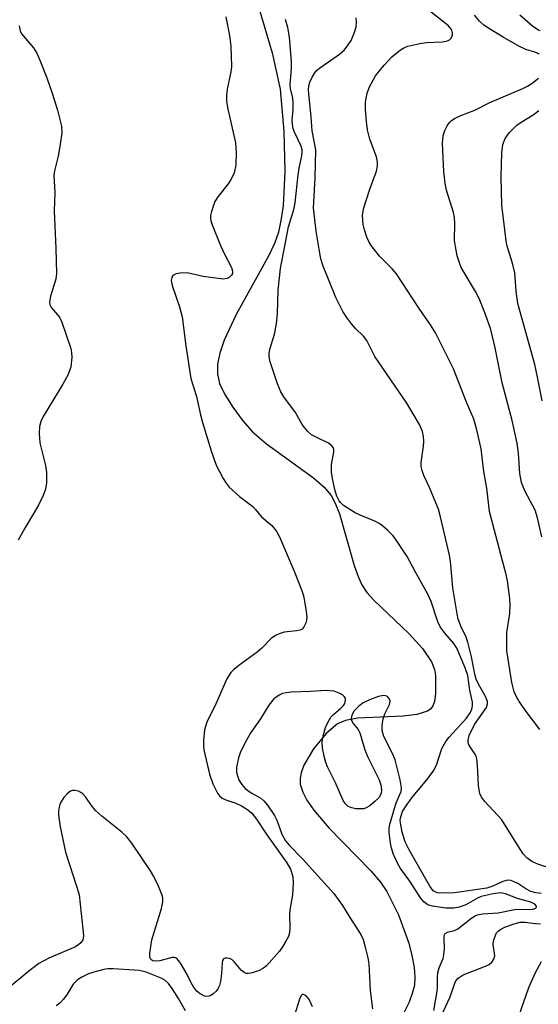
# Model space of a CAD drawing. Units: inches. Extents: x 1189768 to 1195768, y 521458 to 525458.
# Drawn here: x 1192248 to 1192358, y 525115 to 525324 of the extents above; entities that cross this region are included whole.
import ezdxf

# ---------------------------------------------------------------- set-up
doc = ezdxf.new("R2010")
doc.units = ezdxf.units.IN
doc.header["$MEASUREMENT"] = 0
doc.layers.add('HYDRO-Single Line Stream', color=4, linetype='Continuous')
doc.layers.add('Undefined', color=1, linetype='Continuous')

msp = doc.modelspace()

# ---------------------------------------------------------------- linework, layer by layer
at = {"layer": 'HYDRO-Single Line Stream'}
msp.add_lwpolyline([(1192299.02, 525326.72), (1192301.81, 525317.16), (1192303.55, 525309.4), (1192304.34, 525300.51), (1192304.55, 525291.93), (1192304.15, 525284.62), (1192303.71, 525281.49), (1192303.15, 525278.98), (1192302.31, 525276.62), (1192301.12, 525274.04), (1192294.17, 525261.51), (1192291.59, 525256), (1192290.67, 525253.24), (1192290.22, 525250.93), (1192290.18, 525248.77), (1192290.62, 525246.81), (1192291.76, 525244.44), (1192293.44, 525241.77), (1192295.59, 525238.85), (1192297.63, 525236.52), (1192300.62, 525233.99), (1192310.66, 525226.77), (1192312.92, 525224.73), (1192314.38, 525222.95), (1192315.26, 525221.32), (1192316.15, 525219.06), (1192319.29, 525208.08), (1192320.11, 525205.73), (1192320.91, 525204.01), (1192322.02, 525202.37), (1192323.48, 525200.68), (1192331, 525193.55), (1192333.86, 525190.43), (1192335.74, 525187.58), (1192336.37, 525185.99), (1192336.61, 525184.71), (1192336.6, 525180.75), (1192336.36, 525179.17), (1192336.06, 525178.25), (1192335.58, 525177.61), (1192334.88, 525177.1), (1192332.63, 525176.37), (1192329.69, 525176.03), (1192320.02, 525175.61), (1192317.48, 525175.14), (1192315.73, 525174.41), (1192313.31, 525172.37), (1192310.65, 525169.1), (1192308.6, 525165.58), (1192307.99, 525163.98), (1192307.77, 525162.87), (1192307.83, 525161.55), (1192308.33, 525159.87), (1192309.22, 525158.13), (1192310.67, 525156.01), (1192313.93, 525152.26), (1192322.87, 525143.12), (1192324.88, 525140.73), (1192326.25, 525138.73), (1192328.74, 525133.73), (1192330.9, 525127.77), (1192331.59, 525125.11), (1192332.04, 525122.59), (1192332.2, 525120.58), (1192332.1, 525118.82), (1192331.73, 525117.21), (1192331, 525115.19), (1192328.78, 525110.8)], dxfattribs=at)
at = {"layer": 'Undefined', "elevation": 240}
for points in [[(1192336.23, 525113.4), (1192336.95, 525117.5), (1192337.04, 525118.38), (1192337.03, 525120.53), (1192337.11, 525121.51), (1192337.4, 525122.5), (1192338.2, 525124.49), (1192338.4, 525125.34), (1192338.51, 525126.5), (1192338.43, 525128.86), (1192338.48, 525129.37), (1192338.66, 525129.77), (1192339.18, 525130.08), (1192340.67, 525130.46), (1192341.39, 525130.81), (1192344.37, 525133.13), (1192345.04, 525133.54), (1192345.52, 525133.73), (1192346.59, 525133.95), (1192349.94, 525134.21), (1192353.79, 525134.94), (1192356.59, 525134.9), (1192357.35, 525134.96), (1192357.93, 525135.21), (1192358.1, 525135.49), (1192358.1, 525135.64), (1192357.74, 525136.06), (1192356.87, 525136.47), (1192354.08, 525137.21), (1192351.48, 525138.2), (1192350.47, 525138.41), (1192348.87, 525138.25), (1192346.35, 525137.65), (1192345.53, 525137.29), (1192343.05, 525135.89), (1192341.64, 525135.42), (1192340.48, 525135.17), (1192338.8, 525135.17), (1192335.97, 525135.58), (1192334.94, 525135.92), (1192334.12, 525136.51), (1192333.43, 525137.37), (1192331.16, 525140.93), (1192329.18, 525143.65), (1192328.59, 525144.59), (1192327.68, 525146.6), (1192327.26, 525147.92), (1192327.02, 525149.03), (1192326.74, 525151.29), (1192326.73, 525152.03), (1192326.84, 525152.8), (1192328.21, 525157.56), (1192329.27, 525160.02), (1192329.37, 525160.8), (1192329.08, 525162.49), (1192328, 525166.75), (1192327.45, 525168.08), (1192325.64, 525171.68), (1192325.24, 525172.99), (1192325.24, 525174.07), (1192325.46, 525175.44), (1192325.81, 525176.5), (1192326.8, 525178.5), (1192326.93, 525179.19), (1192326.84, 525179.67), (1192326.42, 525180.19), (1192326.02, 525180.37), (1192325.53, 525180.42), (1192324.44, 525180.2), (1192322.53, 525179.48), (1192321.21, 525178.85), (1192320.27, 525178.18), (1192319.27, 525177.18), (1192318.78, 525176.26), (1192318.65, 525175.54), (1192318.73, 525175.09), (1192319.1, 525174.46), (1192320.17, 525173.17), (1192320.53, 525172.52), (1192321.53, 525168.87), (1192322.21, 525167.33), (1192324.61, 525162.49), (1192324.97, 525161.44), (1192325.13, 525160.39), (1192325.04, 525159.66), (1192324.58, 525158.76), (1192323.76, 525157.92), (1192322.61, 525156.97), (1192321.87, 525156.52), (1192321.34, 525156.35), (1192320.49, 525156.29), (1192319.62, 525156.35), (1192318.77, 525156.5), (1192318.02, 525156.84), (1192317.42, 525157.4), (1192316.93, 525158.1), (1192315.29, 525161.86), (1192313.63, 525165.25), (1192313.29, 525166.17), (1192312.9, 525167.53), (1192312.53, 525169.19), (1192312.47, 525170.54), (1192312.66, 525171.84), (1192313.22, 525173.59), (1192313.77, 525174.86), (1192314.32, 525175.79), (1192314.9, 525176.41), (1192316.42, 525177.72), (1192317.01, 525178.31), (1192317.28, 525178.75), (1192317.48, 525179.45), (1192317.42, 525179.88), (1192317.17, 525180.24), (1192316.79, 525180.56), (1192316.1, 525180.96), (1192315.05, 525181.32), (1192313.31, 525181.47), (1192310.01, 525181.25), (1192305.94, 525181.13), (1192304.79, 525181.01), (1192304.03, 525180.82), (1192303.3, 525180.52), (1192302.2, 525179.72), (1192301.13, 525178.39), (1192299.37, 525175.49), (1192297.28, 525172.58), (1192296.02, 525170.3), (1192295.02, 525168.22), (1192294.64, 525167.15), (1192294.26, 525165.21), (1192294.26, 525164.12), (1192294.44, 525163.35), (1192294.83, 525162.37), (1192295.4, 525161.48), (1192296.08, 525160.67), (1192297.33, 525159.69), (1192299.44, 525158.6), (1192300.07, 525158.03), (1192300.82, 525157.12), (1192302.33, 525154.92), (1192302.8, 525153.88), (1192303.92, 525150.93), (1192304.7, 525149.51), (1192305.44, 525148.61), (1192308.29, 525145.67), (1192314.94, 525138.33), (1192316.83, 525135.76), (1192318.34, 525133.19), (1192320.74, 525129.59), (1192321.18, 525128.54), (1192321.65, 525126.91), (1192322.23, 525124.64), (1192322.43, 525123.31), (1192322.72, 525117.67), (1192323.18, 525113.73)], [(1192283.37, 525113.31), (1192281.91, 525115.97), (1192280.57, 525118.11), (1192279.74, 525119.18), (1192278.98, 525119.87), (1192278.24, 525120.29), (1192277.17, 525120.74), (1192274.98, 525121.53), (1192273.63, 525121.9), (1192267.99, 525122.28), (1192266.84, 525122.25), (1192266.01, 525122.13), (1192264.36, 525121.74), (1192262.76, 525121.19), (1192261.31, 525120.52), (1192260.42, 525119.93), (1192259.84, 525119.4), (1192259.5, 525118.98), (1192258.22, 525116.89), (1192257.4, 525115.79), (1192256.64, 525114.99), (1192255.83, 525114.39)], [(1192310.41, 525114.19), (1192310.01, 525115.21), (1192309.57, 525115.97), (1192309.04, 525116.56), (1192308.54, 525116.8), (1192308.23, 525116.78), (1192308.09, 525116.7), (1192307.69, 525116.03), (1192306.54, 525112.17)]]:
    msp.add_lwpolyline(points, dxfattribs=at)
at = {"layer": 'Undefined'}
for points in [[(1192358.84, 525173.19, 246), (1192356.12, 525176.73, 246), (1192354.44, 525179.15, 246), (1192353.84, 525180.15, 246), (1192353.38, 525181.23, 246), (1192352.83, 525183.22, 246), (1192351.76, 525189.95, 246), (1192351.77, 525193.82, 246), (1192352.4, 525197.86, 246), (1192352.51, 525199.64, 246), (1192352.42, 525201.09, 246), (1192351.93, 525204.8, 246), (1192351.6, 525206.48, 246), (1192350.84, 525209.05, 246), (1192348.09, 525219.58, 246), (1192347.51, 525224.57, 246), (1192346.92, 525228.11, 246), (1192346.3, 525232.92, 246), (1192345.3, 525237.21, 246), (1192344.76, 525239.19, 246), (1192343.22, 525242.81, 246), (1192340.46, 525249.9, 246), (1192336.58, 525257.56, 246), (1192335.53, 525259.28, 246), (1192333.1, 525262.75, 246), (1192328.32, 525270.12, 246), (1192327.36, 525271.21, 246), (1192324.71, 525273.9, 246), (1192322.9, 525276.15, 246), (1192322.46, 525276.88, 246), (1192322.02, 525277.92, 246), (1192321.46, 525279.53, 246), (1192321.2, 525280.63, 246), (1192321.08, 525282.58, 246), (1192321.3, 525283.99, 246), (1192322.61, 525288.18, 246), (1192324.01, 525292.02, 246), (1192324.26, 525293.12, 246), (1192324.24, 525293.95, 246), (1192324.03, 525295.05, 246), (1192322.63, 525298.77, 246), (1192322.15, 525300.78, 246), (1192321.88, 525302.54, 246), (1192321.68, 525305.21, 246), (1192321.69, 525306.67, 246), (1192322.04, 525308.59, 246), (1192322.52, 525309.93, 246), (1192323.85, 525312.26, 246), (1192325.69, 525314.57, 246), (1192327.29, 525316.31, 246), (1192329.13, 525317.8, 246), (1192330, 525318.27, 246), (1192330.73, 525318.56, 246), (1192333.3, 525319.18, 246), (1192334.72, 525319.39, 246), (1192338.06, 525319.52, 246), (1192339.16, 525319.7, 246), (1192339.61, 525319.92, 246), (1192339.93, 525320.27, 246), (1192340.2, 525320.94, 246), (1192340.23, 525321.42, 246), (1192339.99, 525322.1, 246), (1192339.34, 525322.94, 246), (1192334.33, 525326.9, 246)], [(1192358.72, 525316.86, 248), (1192357.74, 525317.34, 248), (1192355.82, 525317.88, 248), (1192354.35, 525318.59, 248), (1192351, 525320.51, 248), (1192348.09, 525322.28, 248), (1192346.92, 525323.07, 248), (1192345.97, 525323.89, 248), (1192344.88, 525325.2, 248)], [(1192358.85, 525321.87, 250), (1192358.38, 525322.09, 250), (1192357.24, 525322.84, 250), (1192354.52, 525325.17, 250)], [(1192291.94, 525324.84, 242), (1192292.74, 525320.86, 242), (1192293.04, 525318.56, 242), (1192293.15, 525314.25, 242), (1192293.03, 525313.11, 242), (1192292.27, 525309.43, 242), (1192292.13, 525308.06, 242), (1192292.12, 525306.97, 242), (1192292.35, 525305.51, 242), (1192294.02, 525297.99, 242), (1192294.14, 525295.95, 242), (1192294.09, 525293.31, 242), (1192293.72, 525291.62, 242), (1192293.13, 525290.27, 242), (1192292.48, 525289.28, 242), (1192290.26, 525286.54, 242), (1192289.65, 525285.55, 242), (1192288.91, 525283.38, 242), (1192288.74, 525282.55, 242), (1192288.71, 525282, 242), (1192288.8, 525281.44, 242), (1192289.06, 525280.59, 242), (1192290.87, 525276.14, 242), (1192291.67, 525274.36, 242), (1192293.19, 525271.52, 242), (1192293.4, 525270.74, 242), (1192293.37, 525270.24, 242), (1192293.18, 525269.84, 242), (1192292.69, 525269.34, 242), (1192292.28, 525269.12, 242), (1192291.49, 525269.02, 242), (1192290.34, 525269.12, 242), (1192287.14, 525269.61, 242), (1192283.72, 525270.33, 242), (1192282.24, 525270.32, 242), (1192281.4, 525270.15, 242), (1192280.71, 525269.81, 242), (1192280.45, 525269.44, 242), (1192280.34, 525268.73, 242), (1192280.55, 525267.64, 242), (1192282.1, 525263.12, 242), (1192282.65, 525260.98, 242), (1192283.48, 525254.8, 242), (1192284.52, 525247.89, 242), (1192285.72, 525244.08, 242), (1192286.55, 525240.14, 242), (1192286.99, 525238.48, 242), (1192288.82, 525232.51, 242), (1192289.95, 525229.44, 242), (1192290.59, 525228.1, 242), (1192291.43, 525226.57, 242), (1192292.04, 525225.58, 242), (1192292.68, 525224.75, 242), (1192294.86, 525222.79, 242), (1192297.69, 525220.66, 242), (1192298.29, 525220.03, 242), (1192299.6, 525218.41, 242), (1192301.74, 525216.59, 242), (1192302.72, 525215.43, 242), (1192303.37, 525214.17, 242), (1192306.54, 525206.86, 242), (1192308.25, 525202.58, 242), (1192308.59, 525201.38, 242), (1192309.1, 525198.27, 242), (1192309.21, 525197.12, 242), (1192309.06, 525196.06, 242), (1192308.54, 525194.9, 242), (1192308.23, 525194.56, 242), (1192307.78, 525194.34, 242), (1192306.98, 525194.17, 242), (1192304.4, 525193.88, 242), (1192303.29, 525193.58, 242), (1192302.52, 525193.23, 242), (1192301.65, 525192.55, 242), (1192299.65, 525190.53, 242), (1192298.65, 525189.64, 242), (1192294.71, 525186.81, 242), (1192293.61, 525185.92, 242), (1192293.02, 525185.32, 242), (1192292.17, 525183.96, 242), (1192289.93, 525178.78, 242), (1192287.91, 525174.75, 242), (1192287.44, 525173.16, 242), (1192287.23, 525170.88, 242), (1192287.22, 525169.74, 242), (1192287.32, 525168.89, 242), (1192288.52, 525163.72, 242), (1192289.22, 525161.65, 242), (1192290.17, 525159.62, 242), (1192290.63, 525159.05, 242), (1192291.17, 525158.62, 242), (1192291.95, 525158.25, 242), (1192294.09, 525157.5, 242), (1192295.32, 525156.93, 242), (1192296.56, 525156.19, 242), (1192297.5, 525155.36, 242), (1192298.49, 525154.13, 242), (1192300.71, 525150.81, 242), (1192304.98, 525144.82, 242), (1192305.75, 525143.5, 242), (1192306.22, 525141.9, 242), (1192306.33, 525140.52, 242), (1192306.18, 525138.01, 242), (1192305.63, 525134.86, 242), (1192305.5, 525133.73, 242), (1192305.62, 525131.02, 242), (1192305.55, 525129.94, 242), (1192305.28, 525129.16, 242), (1192304.77, 525128.16, 242), (1192304.05, 525126.93, 242), (1192303.38, 525126.01, 242), (1192300.6, 525122.91, 242), (1192300, 525122.41, 242), (1192298.96, 525121.88, 242), (1192297.3, 525121.34, 242), (1192296.77, 525121.25, 242), (1192296.27, 525121.3, 242), (1192295.85, 525121.5, 242), (1192295.27, 525121.99, 242), (1192293.85, 525123.7, 242), (1192293.26, 525124.26, 242), (1192292.78, 525124.47, 242), (1192292.29, 525124.56, 242), (1192291.83, 525124.54, 242), (1192291.46, 525124.38, 242), (1192291.26, 525124.03, 242), (1192291.17, 525123.56, 242), (1192291.05, 525121.3, 242), (1192290.81, 525119.58, 242), (1192290.6, 525118.75, 242), (1192290.25, 525117.99, 242), (1192289.9, 525117.53, 242), (1192289.27, 525116.93, 242), (1192288.81, 525116.62, 242), (1192288.34, 525116.44, 242), (1192287.88, 525116.4, 242), (1192287.41, 525116.49, 242), (1192286.49, 525116.96, 242), (1192285.87, 525117.46, 242), (1192285.17, 525118.33, 242), (1192284.59, 525119.3, 242), (1192283.72, 525121.04, 242), (1192282.45, 525123.3, 242), (1192282, 525123.99, 242), (1192281.48, 525124.53, 242), (1192281.05, 525124.69, 242), (1192280.53, 525124.68, 242), (1192277.94, 525124.01, 242), (1192277.09, 525123.88, 242), (1192276.46, 525123.97, 242), (1192276.19, 525124.11, 242), (1192275.94, 525124.37, 242), (1192275.79, 525124.8, 242), (1192275.78, 525125.58, 242), (1192276.2, 525128.43, 242), (1192278.28, 525135.13, 242), (1192278.58, 525136.53, 242), (1192278.56, 525137.25, 242), (1192278.46, 525137.75, 242), (1192277.62, 525139.87, 242), (1192276.64, 525141.89, 242), (1192275.94, 525143.12, 242), (1192271.98, 525148.99, 242), (1192270.92, 525150.38, 242), (1192269.86, 525151.33, 242), (1192265.58, 525154.73, 242), (1192264.29, 525155.86, 242), (1192263.56, 525156.73, 242), (1192262.1, 525158.87, 242), (1192261.55, 525159.5, 242), (1192261.11, 525159.82, 242), (1192260.62, 525160.05, 242), (1192259.84, 525160.24, 242), (1192259.34, 525160.25, 242), (1192258.88, 525160.1, 242), (1192258.26, 525159.59, 242), (1192257.51, 525158.71, 242), (1192256.85, 525157.74, 242), (1192256.61, 525157.23, 242), (1192256.46, 525156.68, 242), (1192256.36, 525155.82, 242), (1192256.38, 525154.97, 242), (1192256.71, 525152.46, 242), (1192257.82, 525147.07, 242), (1192260.29, 525139.64, 242), (1192260.73, 525138, 242), (1192261.62, 525130.1, 242), (1192261.66, 525129.24, 242), (1192261.55, 525128.44, 242), (1192261.13, 525127.79, 242), (1192260.71, 525127.43, 242), (1192259.97, 525126.97, 242), (1192254.3, 525124.54, 242), (1192252.17, 525123.38, 242), (1192250.01, 525121.79, 242), (1192245.45, 525117.98, 242)], [(1192247.96, 525322.92, 244), (1192248.18, 525321.83, 244), (1192248.48, 525321.23, 244), (1192251.03, 525318.26, 244), (1192251.72, 525317.08, 244), (1192252.41, 525315.58, 244), (1192253.86, 525311.88, 244), (1192255.01, 525308.58, 244), (1192256.14, 525304.95, 244), (1192256.96, 525301.57, 244), (1192257.03, 525300.13, 244), (1192256.64, 525297.22, 244), (1192256.3, 525295.19, 244), (1192255.47, 525292.06, 244), (1192255.33, 525291.09, 244), (1192255.56, 525287.42, 244), (1192255.46, 525283.49, 244), (1192255.8, 525275.54, 244), (1192255.92, 525270.19, 244), (1192255.76, 525269.04, 244), (1192254.68, 525265.42, 244), (1192254.47, 525264.15, 244), (1192254.53, 525263.65, 244), (1192254.84, 525262.93, 244), (1192256.54, 525260.91, 244), (1192257.06, 525259.88, 244), (1192258.96, 525254.29, 244), (1192259.14, 525253.44, 244), (1192259.18, 525252.32, 244), (1192258.97, 525250.36, 244), (1192258.38, 525248.74, 244), (1192257.29, 525246.67, 244), (1192253.12, 525239.8, 244), (1192252.62, 525238.75, 244), (1192252.33, 525237.68, 244), (1192252.24, 525236.25, 244), (1192252.38, 525234.21, 244), (1192253.58, 525229.33, 244), (1192253.83, 525227.9, 244), (1192253.83, 525225.69, 244), (1192253.61, 525224.33, 244), (1192253.08, 525223, 244), (1192252.06, 525220.93, 244), (1192249.17, 525216.04, 244), (1192247.75, 525213.45, 244)], [(1192359.12, 525138.33, 242), (1192357.99, 525138.46, 242), (1192356.89, 525138.76, 242), (1192355.83, 525139.3, 242), (1192354.11, 525140.42, 242), (1192353.38, 525140.82, 242), (1192352.67, 525141.06, 242), (1192351.93, 525141.11, 242), (1192350.94, 525140.88, 242), (1192348.84, 525139.84, 242), (1192347.5, 525139.46, 242), (1192340.62, 525138.46, 242), (1192338.26, 525138.34, 242), (1192336.94, 525138.47, 242), (1192336.52, 525138.63, 242), (1192336.14, 525138.89, 242), (1192335.41, 525139.85, 242), (1192331.05, 525147.43, 242), (1192330.17, 525149.27, 242), (1192329.53, 525151.38, 242), (1192329.12, 525153.34, 242), (1192329.1, 525153.88, 242), (1192329.19, 525154.64, 242), (1192329.6, 525155.74, 242), (1192330.36, 525156.97, 242), (1192331.54, 525158.63, 242), (1192335.02, 525162.81, 242), (1192336.3, 525164.58, 242), (1192336.9, 525165.84, 242), (1192337.96, 525169.15, 242), (1192338.82, 525170.67, 242), (1192339.52, 525171.55, 242), (1192343.17, 525175.61, 242), (1192344, 525176.76, 242), (1192344.36, 525177.51, 242), (1192344.51, 525178.26, 242), (1192344.48, 525179.04, 242), (1192343.94, 525181.54, 242), (1192343.48, 525184.67, 242), (1192342.9, 525186.34, 242), (1192341.14, 525190.52, 242), (1192340.49, 525191.51, 242), (1192338.64, 525193.59, 242), (1192337.63, 525195.01, 242), (1192337.13, 525196.08, 242), (1192335.67, 525200.41, 242), (1192334.98, 525202.01, 242), (1192332.27, 525206.79, 242), (1192330.54, 525210.02, 242), (1192328.03, 525213.83, 242), (1192327.49, 525214.49, 242), (1192326.44, 525215.55, 242), (1192325.34, 525216.54, 242), (1192324.64, 525217.06, 242), (1192323.72, 525217.54, 242), (1192320.54, 525218.79, 242), (1192319.5, 525219.27, 242), (1192317.03, 525220.88, 242), (1192316.39, 525221.46, 242), (1192316.08, 525221.87, 242), (1192315.6, 525222.83, 242), (1192315.27, 525223.94, 242), (1192314.75, 525226.21, 242), (1192314.5, 525227.89, 242), (1192314.46, 525229.55, 242), (1192314.99, 525232.26, 242), (1192314.97, 525232.77, 242), (1192314.79, 525233.22, 242), (1192314.49, 525233.61, 242), (1192313.82, 525234.09, 242), (1192311.17, 525235.36, 242), (1192310.24, 525235.92, 242), (1192309.42, 525236.58, 242), (1192308.71, 525237.42, 242), (1192308.23, 525238.11, 242), (1192306.8, 525240.64, 242), (1192304.34, 525244.01, 242), (1192303.7, 525245.01, 242), (1192302.96, 525246.77, 242), (1192301.42, 525251.41, 242), (1192301.17, 525252.48, 242), (1192301.17, 525253.24, 242), (1192301.4, 525254.32, 242), (1192302.31, 525257.29, 242), (1192302.74, 525259.48, 242), (1192302.95, 525261.71, 242), (1192303.08, 525266.67, 242), (1192303.6, 525271.25, 242), (1192305.31, 525280.14, 242), (1192306.42, 525283.84, 242), (1192306.74, 525285.26, 242), (1192307.34, 525291.24, 242), (1192307.63, 525293, 242), (1192308.15, 525295.22, 242), (1192308.23, 525296, 242), (1192308.2, 525296.51, 242), (1192308.01, 525297.28, 242), (1192306.57, 525300.32, 242), (1192306.33, 525301.01, 242), (1192306.15, 525302.02, 242), (1192306.12, 525302.82, 242), (1192306.33, 525305.11, 242), (1192306.34, 525306.46, 242), (1192306.23, 525307.53, 242), (1192305.77, 525309.57, 242), (1192305.69, 525310.33, 242), (1192305.94, 525313.86, 242), (1192305.94, 525315.3, 242), (1192305.52, 525320.53, 242), (1192305.17, 525322.56, 242), (1192304.67, 525324.27, 242)], [(1192361.24, 525143.6, 244), (1192358.4, 525144.52, 244), (1192357.11, 525145.12, 244), (1192356.03, 525145.92, 244), (1192355.27, 525146.74, 244), (1192354.12, 525148.49, 244), (1192350.75, 525154, 244), (1192347.11, 525157.89, 244), (1192346.39, 525158.82, 244), (1192346.02, 525159.59, 244), (1192345.74, 525161.27, 244), (1192345.57, 525165.59, 244), (1192345.42, 525166.99, 244), (1192345.26, 525167.52, 244), (1192345, 525168.02, 244), (1192343.72, 525169.92, 244), (1192343.56, 525170.42, 244), (1192343.54, 525170.94, 244), (1192343.8, 525171.95, 244), (1192344.94, 525174.27, 244), (1192347.44, 525177.88, 244), (1192347.69, 525178.64, 244), (1192347.65, 525179.16, 244), (1192347.23, 525180.22, 244), (1192345.77, 525182.85, 244), (1192345.27, 525183.93, 244), (1192344.98, 525184.94, 244), (1192344.27, 525188.66, 244), (1192343.48, 525191.77, 244), (1192343.11, 525192.84, 244), (1192342.05, 525195.07, 244), (1192341.46, 525196.64, 244), (1192341.19, 525197.84, 244), (1192340.26, 525203.37, 244), (1192339.79, 525208.91, 244), (1192339.61, 525210.27, 244), (1192337.6, 525218.71, 244), (1192337.21, 525220.08, 244), (1192336.69, 525221.44, 244), (1192335.34, 525224.67, 244), (1192334.11, 525227.21, 244), (1192333.74, 525228.28, 244), (1192333.58, 525229.12, 244), (1192333.56, 525229.98, 244), (1192334.02, 525233.46, 244), (1192334.09, 525234.55, 244), (1192334.03, 525235.56, 244), (1192333.81, 525236.58, 244), (1192333.17, 525238.1, 244), (1192330.47, 525242.61, 244), (1192323.66, 525252.56, 244), (1192321.99, 525255.98, 244), (1192321.28, 525256.87, 244), (1192319.6, 525258.52, 244), (1192318.69, 525259.53, 244), (1192317.86, 525260.62, 244), (1192316.9, 525262.14, 244), (1192315.42, 525265.14, 244), (1192312.66, 525271.8, 244), (1192312.2, 525273.32, 244), (1192311.81, 525275.37, 244), (1192311.18, 525279.19, 244), (1192310.66, 525284.19, 244), (1192311, 525290.47, 244), (1192311.1, 525296.56, 244), (1192310.36, 525300.58, 244), (1192310.15, 525303.54, 244), (1192309.62, 525308.43, 244), (1192309.58, 525309.29, 244), (1192309.64, 525310.14, 244), (1192309.88, 525310.95, 244), (1192310.33, 525311.99, 244), (1192310.74, 525312.73, 244), (1192311.27, 525313.38, 244), (1192312.16, 525314.1, 244), (1192316.2, 525316.88, 244), (1192317.14, 525317.74, 244), (1192317.87, 525318.62, 244), (1192318.65, 525319.82, 244), (1192319.31, 525321.34, 244), (1192319.71, 525322.66, 244), (1192319.81, 525323.77, 244), (1192319.74, 525324.61, 244)], [(1192359.22, 525214.2, 248), (1192358.32, 525218.22, 248), (1192357.83, 525219.83, 248), (1192355.6, 525224.01, 248), (1192354.93, 525225.74, 248), (1192354.57, 525227.66, 248), (1192354.3, 525231.96, 248), (1192353.96, 525234.11, 248), (1192352.9, 525238.91, 248), (1192350.82, 525246.97, 248), (1192349.32, 525254.41, 248), (1192348.4, 525258.27, 248), (1192347.28, 525261.5, 248), (1192345.88, 525264.88, 248), (1192345.12, 525266.39, 248), (1192342.1, 525271.48, 248), (1192341.68, 525272.48, 248), (1192341.24, 525274, 248), (1192340.84, 525275.95, 248), (1192340.67, 525277.25, 248), (1192340.71, 525280.92, 248), (1192340.65, 525282.07, 248), (1192340.4, 525283.18, 248), (1192338.95, 525287.94, 248), (1192338.69, 525289.36, 248), (1192338.39, 525291.93, 248), (1192338.07, 525297.88, 248), (1192338.26, 525299.57, 248), (1192338.59, 525300.63, 248), (1192339.1, 525301.63, 248), (1192339.56, 525302.31, 248), (1192339.92, 525302.71, 248), (1192340.63, 525303.2, 248), (1192341.98, 525303.83, 248), (1192345.01, 525304.98, 248), (1192348.19, 525306.58, 248), (1192355.19, 525309.57, 248), (1192356.18, 525310.05, 248), (1192357.18, 525310.68, 248), (1192358.52, 525311.76, 248)], [(1192359.3, 525243.11, 250), (1192358.33, 525248.16, 250), (1192357.73, 525250.82, 250), (1192354.16, 525263.83, 250), (1192353.8, 525266.46, 250), (1192353.47, 525270.35, 250), (1192353.01, 525272.38, 250), (1192351.89, 525276.05, 250), (1192351.62, 525277.19, 250), (1192350.73, 525284.72, 250), (1192350.6, 525290.75, 250), (1192350.74, 525295.92, 250), (1192350.96, 525297.63, 250), (1192351.44, 525298.97, 250), (1192352.29, 525300.11, 250), (1192353.9, 525301.75, 250), (1192354.84, 525302.44, 250), (1192357.37, 525303.97, 250), (1192358.63, 525304.9, 250)], [(1192336.47, 525109.33, 242), (1192339.72, 525116.35, 242), (1192340.72, 525119.19, 242), (1192340.96, 525119.69, 242), (1192341.45, 525120.3, 242), (1192342.49, 525121, 242), (1192347.27, 525122.81, 242), (1192348.02, 525123.19, 242), (1192348.63, 525123.69, 242), (1192349.04, 525124.31, 242), (1192349.21, 525125.03, 242), (1192348.91, 525127.43, 242), (1192348.96, 525128.22, 242), (1192349.35, 525129.47, 242), (1192349.6, 525129.91, 242), (1192349.93, 525130.29, 242), (1192350.54, 525130.73, 242), (1192351.53, 525131.19, 242), (1192353.38, 525131.86, 242), (1192354.65, 525132.2, 242), (1192355.67, 525132.23, 242), (1192357.87, 525131.94, 242), (1192358.95, 525131.88, 242)], [(1192352.88, 525107.97, 244), (1192356.49, 525118.31, 244), (1192357.9, 525121.51, 244), (1192359.19, 525123.87, 244)]]:
    msp.add_polyline3d(points, dxfattribs=at)

doc.saveas('drawing.dxf')
